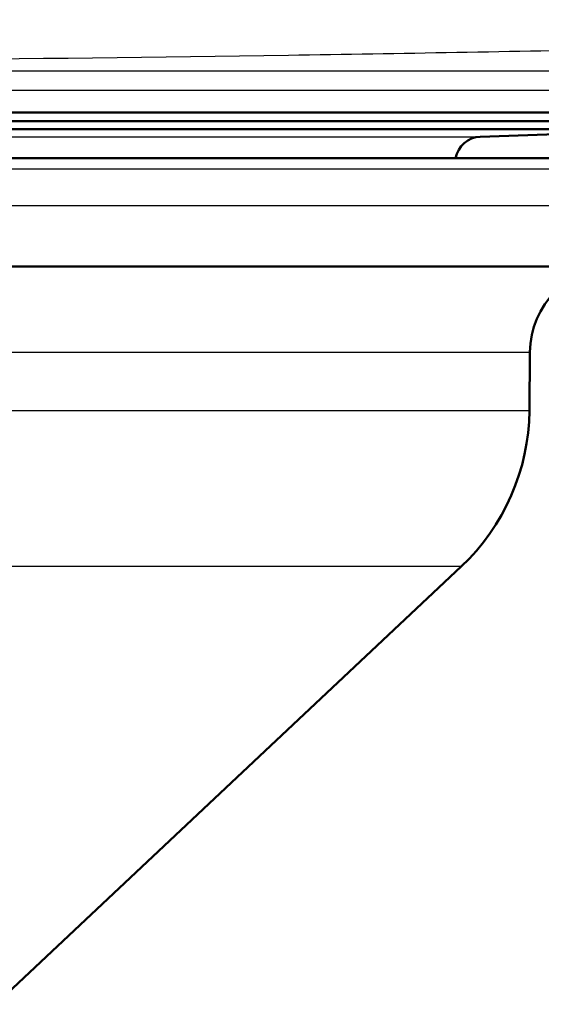
# Paper-space layout 'DF_1' of a CAD drawing. Units: millimetres. Extents: x 0 to 2100, y 0 to 4094.
# Drawn here: x 741 to 765, y 1548 to 1593 of the extents above; entities that cross this region are included whole.
import ezdxf

# ---------------------------------------------------------------- set-up
doc = ezdxf.new("R2010")
doc.units = ezdxf.units.MM
doc.header["$LTSCALE"] = 10
doc.layers.add('Visible Edges(ISO)', color=7, linetype='Continuous', lineweight=50)
doc.layers.add('Visible Tangent Edges(ISO)', color=7, linetype='Continuous', lineweight=25)

psp = doc.layouts.new('DF_1')

# ---------------------------------------------------------------- linework, layer by layer
at = {"layer": 'Visible Edges(ISO)'}
for p, q in [((660.37, 1588.712), (774.57, 1588.712)), ((660.37, 1588.312), (774.57, 1588.312)), ((662.061, 1587.953), (772.879, 1587.953)), ((762.624, 1587.594), (772.879, 1587.953)), ((657.47, 1586.603), (777.47, 1586.603)), ((775.17, 1581.603), (659.77, 1581.603)), ((764.89, 1574.941), (764.914, 1577.637)), ((740.22, 1547.521), (761.738, 1567.74))]:
    psp.add_line(p, q, dxfattribs=at)
for centre, radius, start, end in [((762.666, 1586.395), 1.2, 92, 170.0494), ((768.914, 1577.603), 4, 90, 179.5), ((754.891, 1575.028), 10, 313.2172, 359.5)]:
    psp.add_arc(centre, radius, start, end, dxfattribs=at)
at = {"layer": 'Visible Tangent Edges(ISO)'}
for p, q in [((656.773, 1590.643), (778.167, 1590.643)), ((658.817, 1589.754), (776.123, 1589.754)), ((672.316, 1587.594), (762.624, 1587.594)), ((777.97, 1586.103), (656.97, 1586.103)), ((777.97, 1584.403), (656.97, 1584.403)), ((764.914, 1577.637), (670.026, 1577.637)), ((764.89, 1574.941), (729.47, 1574.941)), ((761.738, 1567.74), (673.202, 1567.74))]:
    psp.add_line(p, q, dxfattribs=at)
psp.add_open_spline([(611.701, 1593.002), (626.776, 1592.569), (641.877, 1592.162), (667.468, 1591.596), (677.92, 1591.4), (698.074, 1591.144), (707.77, 1591.076), (729.598, 1591.076), (741.716, 1591.183), (758.951, 1591.448), (764.131, 1591.541), (783.715, 1591.934), (798.048, 1592.3), (815.981, 1592.796), (819.611, 1592.898), (823.239, 1593.002)], degree=3, knots=[0, 0, 0, 0, 4.504121, 4.504121, 7.593524, 7.593524, 10.432859, 10.432859, 13.982884, 13.982884, 15.513486, 15.513486, 19.781634, 19.781634, 20.865718, 20.865718, 20.865718, 20.865718], dxfattribs=at)

doc.saveas('drawing.dxf')
